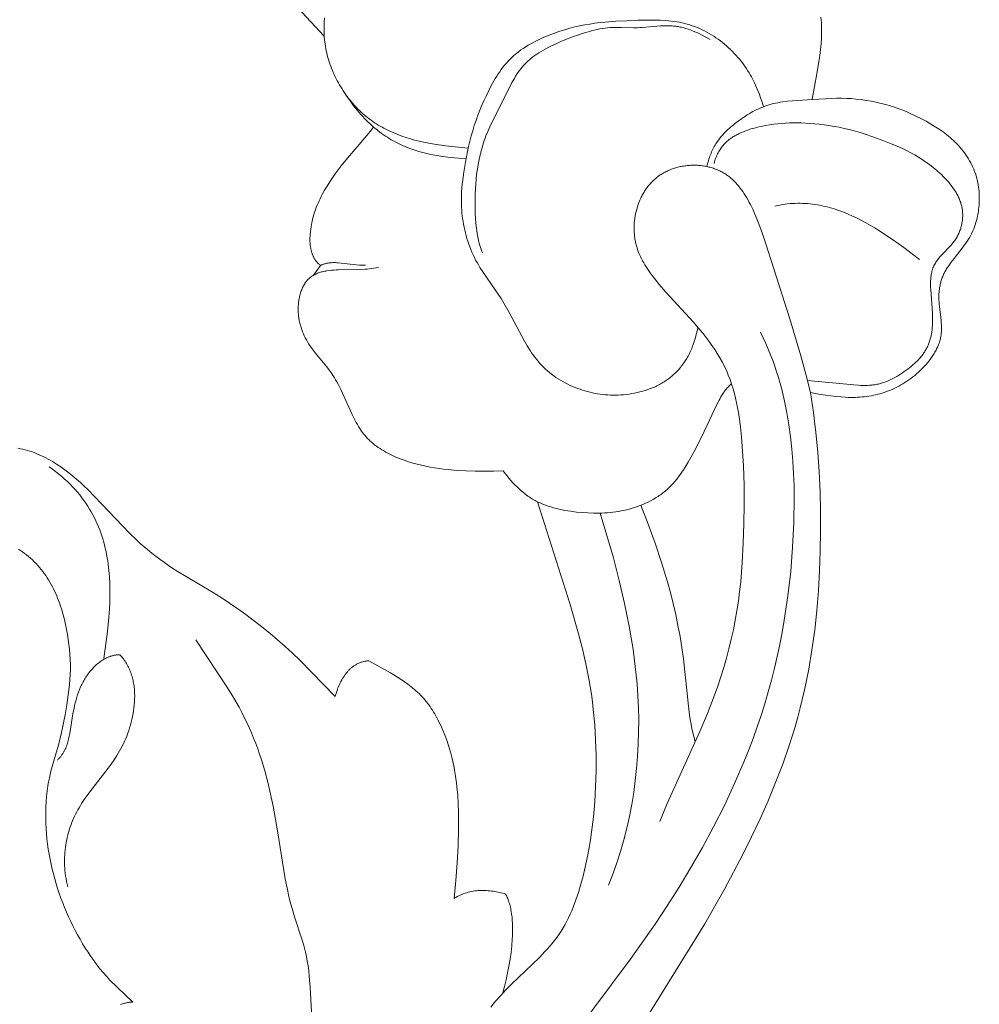
# Model space of a CAD drawing. Units: millimetres. Extents: x 4242 to 6242, y 1458 to 3458.
# Drawn here: x 5227 to 5264, y 2594 to 2632 of the extents above; entities that cross this region are included whole.
import ezdxf

# ---------------------------------------------------------------- set-up
doc = ezdxf.new("R2010")
doc.units = ezdxf.units.MM
doc.header["$MEASUREMENT"] = 0
doc.layers.add('Poliuretan_Stavros', color=161, linetype='Continuous', lineweight=5)

# ---------------------------------------------------------------- blocks, each defined once
blk = doc.blocks.new('n9')
at = {"layer": 'Poliuretan_Stavros'}
for points in [[(-6.932, 174.12), (-6.374, 172.136), (-6.078, 171.196), (-5.76, 170.263), (-5.422, 169.336), (-5.064, 168.417), (-4.688, 167.506), (-4.295, 166.603), (-3.466, 164.815), (-1.694, 161.296), (-0.778, 159.551), (-0.301, 158.688), (0.197, 157.837), (0.721, 157.002), (0.994, 156.591), (1.274, 156.185), (1.562, 155.785), (1.858, 155.391), (2.162, 155.003), (2.474, 154.622), (2.978, 154.04), (4.543, 152.336)], [(10.183, 147.946), (9.296, 148.043), (8.858, 148.107), (8.642, 148.144), (8.428, 148.187), (8.255, 148.225), (8.085, 148.268), (7.917, 148.314), (7.751, 148.365), (7.587, 148.42), (7.426, 148.48), (7.267, 148.544), (7.112, 148.614), (7.035, 148.65), (6.959, 148.688), (6.883, 148.728), (6.808, 148.768), (6.735, 148.811), (6.662, 148.854), (6.589, 148.899), (6.518, 148.945), (6.447, 148.993), (6.377, 149.043), (6.308, 149.094), (6.24, 149.146), (6.173, 149.2), (6.107, 149.256), (6.042, 149.313), (5.977, 149.372), (5.914, 149.432), (5.851, 149.495), (5.79, 149.558), (5.729, 149.624), (5.67, 149.69), (5.612, 149.759), (5.555, 149.828), (5.499, 149.899), (5.444, 149.971), (5.391, 150.044), (5.339, 150.118), (5.288, 150.194), (5.239, 150.27), (5.191, 150.348), (5.144, 150.426), (5.099, 150.506), (5.055, 150.586), (5.013, 150.667), (4.973, 150.748), (4.934, 150.83), (4.896, 150.913), (4.861, 150.997), (4.827, 151.081), (4.795, 151.165), (4.764, 151.25), (4.735, 151.335), (4.709, 151.421), (4.684, 151.506), (4.66, 151.592), (4.639, 151.678), (4.62, 151.764), (4.603, 151.851), (4.588, 151.937), (4.575, 152.023), (4.563, 152.109), (4.554, 152.195), (4.546, 152.281), (4.541, 152.367), (4.537, 152.453), (4.535, 152.539), (4.534, 152.625), (4.535, 152.71), (4.538, 152.796), (4.542, 152.882), (4.555, 153.053)], [(24, 153.084), (24.01, 152.969), (24.018, 152.853), (24.022, 152.738), (24.024, 152.622), (24.024, 152.507), (24.021, 152.391), (24.016, 152.275), (24.001, 152.043), (23.978, 151.81), (23.951, 151.577), (23.919, 151.343), (23.843, 150.867), (23.655, 149.868)], [(21.743, 149.571), (21.691, 149.745), (21.635, 149.917), (21.574, 150.088), (21.507, 150.256), (21.435, 150.422), (21.397, 150.504), (21.357, 150.586), (21.316, 150.666), (21.273, 150.746), (21.228, 150.824), (21.182, 150.902), (21.127, 150.992), (21.069, 151.081), (21.008, 151.168), (20.946, 151.254), (20.882, 151.339), (20.816, 151.422), (20.748, 151.503), (20.678, 151.582), (20.606, 151.66), (20.533, 151.736), (20.457, 151.811), (20.381, 151.883), (20.302, 151.953), (20.222, 152.022), (20.141, 152.088), (20.058, 152.153), (19.974, 152.215), (19.888, 152.275), (19.801, 152.333), (19.712, 152.389), (19.623, 152.442), (19.532, 152.493), (19.44, 152.541), (19.346, 152.587), (19.252, 152.631), (19.156, 152.672), (19.059, 152.71), (18.961, 152.745), (18.861, 152.778), (18.761, 152.808), (18.659, 152.835), (18.557, 152.859), (18.453, 152.88), (18.349, 152.899), (18.243, 152.915), (18.137, 152.928), (18.03, 152.939), (17.922, 152.948), (17.706, 152.96), (17.487, 152.966), (17.268, 152.967), (16.831, 152.958), (16.397, 152.943), (15.97, 152.92), (15.552, 152.888), (15.347, 152.866), (15.145, 152.842), (14.946, 152.813), (14.748, 152.78), (14.553, 152.741), (14.357, 152.697), (14.161, 152.648), (13.964, 152.591), (13.765, 152.528), (13.562, 152.457), (13.356, 152.379), (13.148, 152.292), (13.043, 152.245), (12.94, 152.197), (12.837, 152.146), (12.734, 152.093), (12.634, 152.038), (12.534, 151.981), (12.436, 151.921), (12.341, 151.859), (12.247, 151.795), (12.156, 151.729), (12.069, 151.66), (12.026, 151.625), (11.984, 151.589), (11.943, 151.552), (11.902, 151.515), (11.863, 151.478), (11.824, 151.44), (11.749, 151.362), (11.677, 151.282), (11.608, 151.2), (11.541, 151.117), (11.477, 151.031), (11.415, 150.945), (11.356, 150.856), (11.298, 150.767), (11.243, 150.676), (11.189, 150.584), (11.086, 150.398), (10.988, 150.209), (10.894, 150.018), (10.804, 149.825), (10.719, 149.631), (10.637, 149.434), (10.56, 149.236), (10.488, 149.037), (10.421, 148.835), (10.358, 148.633), (10.3, 148.429), (10.247, 148.224), (10.199, 148.019), (10.154, 147.813), (10.076, 147.405), (10.011, 147.004), (9.959, 146.612), (9.939, 146.417), (9.924, 146.221), (9.919, 146.123), (9.916, 146.024), (9.914, 145.924), (9.915, 145.823), (9.917, 145.721), (9.922, 145.618), (9.929, 145.513), (9.938, 145.407), (9.95, 145.3), (9.965, 145.191), (9.982, 145.081), (10.001, 144.97), (10.023, 144.859), (10.047, 144.747), (10.074, 144.635), (10.103, 144.523), (10.135, 144.411), (10.169, 144.3), (10.205, 144.19), (10.244, 144.082), (10.286, 143.974), (10.329, 143.869), (10.375, 143.765), (10.424, 143.663), (10.474, 143.564), (10.527, 143.467), (10.582, 143.372), (10.638, 143.279), (10.755, 143.097), (11.243, 142.403), (11.361, 142.229), (11.474, 142.053), (11.583, 141.873), (11.79, 141.507), (12.391, 140.385), (12.497, 140.202), (12.609, 140.022), (12.667, 139.934), (12.727, 139.847), (12.788, 139.762), (12.852, 139.678), (12.918, 139.597), (12.986, 139.517), (13.056, 139.44), (13.129, 139.364), (13.205, 139.292), (13.284, 139.222), (13.365, 139.154), (13.448, 139.089), (13.533, 139.026), (13.62, 138.965), (13.709, 138.908), (13.8, 138.852), (13.892, 138.8), (13.985, 138.749), (14.08, 138.701), (14.175, 138.656), (14.271, 138.613), (14.368, 138.573), (14.465, 138.535), (14.562, 138.5), (14.659, 138.467), (14.757, 138.437), (14.855, 138.409), (14.953, 138.384), (15.051, 138.361), (15.15, 138.341), (15.248, 138.324), (15.348, 138.309), (15.448, 138.296), (15.548, 138.287), (15.649, 138.279), (15.751, 138.274), (15.853, 138.272), (15.956, 138.273), (16.06, 138.276), (16.164, 138.281), (16.27, 138.289), (16.376, 138.3), (16.482, 138.313), (16.589, 138.33), (16.696, 138.349), (16.802, 138.371), (16.909, 138.395), (17.014, 138.423), (17.119, 138.454), (17.223, 138.489), (17.325, 138.526), (17.426, 138.567), (17.476, 138.589), (17.526, 138.611), (17.575, 138.634), (17.623, 138.659), (17.672, 138.684), (17.719, 138.71), (17.766, 138.736), (17.812, 138.764), (17.858, 138.793), (17.903, 138.822), (17.947, 138.853), (17.991, 138.884), (18.034, 138.916), (18.077, 138.949), (18.118, 138.983), (18.16, 139.017), (18.2, 139.053), (18.24, 139.089), (18.278, 139.126), (18.317, 139.163), (18.354, 139.202), (18.391, 139.241), (18.427, 139.28), (18.462, 139.321), (18.496, 139.361), (18.53, 139.403), (18.563, 139.445), (18.595, 139.488), (18.626, 139.532), (18.657, 139.576), (18.686, 139.62), (18.715, 139.665), (18.743, 139.711), (18.77, 139.757), (18.796, 139.804), (18.821, 139.851), (18.846, 139.898), (18.869, 139.946), (18.892, 139.995), (18.913, 140.044), (18.936, 140.097), (18.957, 140.15), (18.997, 140.258), (19.033, 140.367), (19.067, 140.478), (19.128, 140.701), (19.185, 140.925)], [(19.658, 152.206), (19.486, 152.303), (19.314, 152.393), (19.228, 152.436), (19.142, 152.476), (19.056, 152.513), (18.97, 152.549), (18.883, 152.582), (18.796, 152.612), (18.709, 152.639), (18.622, 152.664), (18.534, 152.685), (18.49, 152.695), (18.445, 152.704), (18.401, 152.711), (18.356, 152.719), (18.311, 152.725), (18.266, 152.73), (18.221, 152.734), (18.175, 152.738), (18.084, 152.743), (17.993, 152.745), (17.901, 152.744), (17.808, 152.741), (17.716, 152.737), (16.994, 152.676), (16.908, 152.671), (16.823, 152.667), (16.739, 152.666), (16.657, 152.666), (16.17, 152.68), (16.002, 152.682), (15.916, 152.68), (15.827, 152.677), (15.736, 152.671), (15.642, 152.663), (15.545, 152.651), (15.444, 152.636), (15.34, 152.618), (15.232, 152.596), (15.122, 152.57), (15.009, 152.542), (14.894, 152.51), (14.777, 152.476), (14.541, 152.401), (14.304, 152.318), (14.069, 152.229), (13.84, 152.135), (13.622, 152.039), (13.415, 151.941), (13.317, 151.892), (13.222, 151.842), (13.13, 151.791), (13.041, 151.739), (12.955, 151.687), (12.872, 151.633), (12.792, 151.578), (12.715, 151.521), (12.641, 151.463), (12.569, 151.402), (12.535, 151.372), (12.501, 151.34), (12.467, 151.309), (12.434, 151.276), (12.402, 151.243), (12.371, 151.21), (12.34, 151.176), (12.31, 151.141), (12.28, 151.106), (12.252, 151.07), (12.195, 150.997), (12.141, 150.921), (12.089, 150.844), (12.039, 150.765), (11.99, 150.684), (11.943, 150.602), (11.897, 150.518), (11.808, 150.348), (11.11, 148.96), (11.028, 148.785), (10.95, 148.608), (10.878, 148.429), (10.844, 148.339), (10.812, 148.248), (10.752, 148.064), (10.698, 147.878), (10.65, 147.69), (10.608, 147.501), (10.571, 147.311), (10.54, 147.12), (10.513, 146.928), (10.492, 146.737), (10.475, 146.545), (10.462, 146.353), (10.454, 146.161), (10.449, 145.969), (10.449, 145.776), (10.458, 145.39), (10.467, 145.197), (10.481, 145.004), (10.502, 144.81), (10.514, 144.713), (10.529, 144.616), (10.546, 144.519), (10.566, 144.422), (10.588, 144.326), (10.613, 144.229), (10.64, 144.132), (10.671, 144.035), (10.705, 143.939), (10.743, 143.842)], [(10.099, 147.533), (9.798, 147.556), (9.493, 147.585), (9.185, 147.623), (9.03, 147.646), (8.875, 147.673), (8.719, 147.703), (8.564, 147.737), (8.408, 147.775), (8.252, 147.818), (8.096, 147.866), (7.941, 147.92), (7.785, 147.979), (7.708, 148.011), (7.63, 148.044), (7.553, 148.079), (7.476, 148.116), (7.399, 148.155), (7.322, 148.195), (7.245, 148.237), (7.169, 148.28), (7.092, 148.326), (7.016, 148.374), (6.94, 148.423), (6.865, 148.475), (6.789, 148.528), (6.714, 148.584), (6.639, 148.642), (6.564, 148.702), (6.49, 148.764), (6.416, 148.829), (6.342, 148.896), (6.268, 148.965), (6.195, 149.037), (6.122, 149.111), (6.05, 149.187), (5.978, 149.266), (5.906, 149.348), (5.835, 149.432), (5.764, 149.519), (5.693, 149.609), (5.553, 149.797), (5.416, 149.996), (5.28, 150.207)], [(19.532, 147.227), (19.56, 147.346), (19.576, 147.404), (19.593, 147.463), (19.611, 147.52), (19.63, 147.578), (19.65, 147.634), (19.671, 147.691), (19.693, 147.746), (19.716, 147.801), (19.741, 147.856), (19.767, 147.909), (19.794, 147.963), (19.822, 148.015), (19.852, 148.066), (19.883, 148.117), (19.907, 148.155), (19.931, 148.192), (19.957, 148.228), (19.983, 148.264), (20.037, 148.335), (20.094, 148.404), (20.152, 148.472), (20.214, 148.538), (20.276, 148.602), (20.341, 148.664), (20.407, 148.725), (20.475, 148.785), (20.544, 148.842), (20.613, 148.899), (20.755, 149.007), (20.898, 149.109), (21.042, 149.206), (21.114, 149.252), (21.187, 149.297), (21.26, 149.34), (21.334, 149.381), (21.409, 149.42), (21.484, 149.458), (21.561, 149.494), (21.638, 149.529), (21.717, 149.561), (21.797, 149.591), (21.879, 149.62), (21.962, 149.646), (22.046, 149.671), (22.133, 149.693), (22.221, 149.713), (22.311, 149.731), (22.403, 149.747), (22.496, 149.761), (22.685, 149.786), (22.879, 149.805), (23.664, 149.855), (24.426, 149.896), (24.615, 149.902), (24.804, 149.903), (24.995, 149.899), (25.187, 149.889), (25.382, 149.873), (25.578, 149.85), (25.774, 149.821), (25.97, 149.787), (26.162, 149.747), (26.352, 149.703), (26.536, 149.655), (26.714, 149.604), (26.885, 149.549), (27.05, 149.492), (27.21, 149.431), (27.365, 149.367), (27.517, 149.3), (27.667, 149.23), (27.965, 149.081), (28.114, 149.001), (28.264, 148.918), (28.413, 148.83), (28.562, 148.737), (28.708, 148.639), (28.78, 148.588), (28.852, 148.535), (28.923, 148.48), (28.993, 148.424), (29.062, 148.366), (29.13, 148.306), (29.196, 148.244), (29.262, 148.18), (29.326, 148.114), (29.389, 148.047), (29.45, 147.978), (29.509, 147.907), (29.567, 147.835), (29.623, 147.761), (29.676, 147.686), (29.728, 147.609), (29.777, 147.531), (29.824, 147.452), (29.868, 147.371), (29.909, 147.289), (29.948, 147.207), (29.984, 147.123), (30.017, 147.038), (30.048, 146.953), (30.075, 146.866), (30.099, 146.779), (30.121, 146.691), (30.14, 146.603), (30.156, 146.515), (30.17, 146.426), (30.181, 146.337), (30.19, 146.248), (30.196, 146.158), (30.2, 146.069), (30.201, 145.98), (30.201, 145.892), (30.198, 145.803), (30.193, 145.715), (30.185, 145.628), (30.176, 145.541), (30.164, 145.455), (30.15, 145.369), (30.134, 145.284), (30.115, 145.2), (30.094, 145.116), (30.07, 145.032), (30.044, 144.95), (30.015, 144.867), (29.983, 144.786), (29.948, 144.705), (29.91, 144.624), (29.87, 144.545), (29.826, 144.466), (29.779, 144.387), (29.73, 144.309), (29.677, 144.232), (29.622, 144.155), (29.566, 144.079), (29.211, 143.628), (29.098, 143.48), (29.044, 143.405), (28.992, 143.331), (28.944, 143.257), (28.92, 143.219), (28.898, 143.182), (28.877, 143.145), (28.857, 143.107), (28.837, 143.07), (28.818, 143.032), (28.801, 142.994), (28.784, 142.957), (28.768, 142.919), (28.753, 142.881), (28.739, 142.843), (28.726, 142.805), (28.713, 142.767), (28.701, 142.728), (28.69, 142.69), (28.68, 142.651), (28.671, 142.612), (28.663, 142.573), (28.655, 142.534), (28.648, 142.495), (28.642, 142.455), (28.636, 142.416), (28.631, 142.376), (28.627, 142.336), (28.624, 142.296), (28.621, 142.255), (28.618, 142.174), (28.617, 142.091), (28.62, 142.008), (28.624, 141.923), (28.631, 141.837), (28.64, 141.751), (28.704, 141.215), (28.712, 141.124), (28.718, 141.033), (28.721, 140.941), (28.721, 140.895), (28.72, 140.85), (28.719, 140.804), (28.716, 140.758), (28.713, 140.712), (28.708, 140.667), (28.703, 140.621), (28.695, 140.575), (28.687, 140.53), (28.677, 140.484), (28.666, 140.439), (28.654, 140.394), (28.64, 140.349), (28.624, 140.304), (28.608, 140.259), (28.59, 140.214), (28.571, 140.17), (28.551, 140.126), (28.53, 140.082), (28.507, 140.038), (28.484, 139.995), (28.459, 139.951), (28.434, 139.909), (28.408, 139.866), (28.38, 139.824), (28.352, 139.782), (28.294, 139.699), (28.232, 139.618), (28.168, 139.539), (28.102, 139.462), (28.033, 139.387), (27.963, 139.314), (27.891, 139.243), (27.818, 139.174), (27.745, 139.109), (27.671, 139.045), (27.596, 138.985), (27.52, 138.926), (27.443, 138.87), (27.366, 138.817), (27.288, 138.766), (27.21, 138.717), (27.131, 138.671), (27.051, 138.627), (26.971, 138.585), (26.89, 138.546), (26.809, 138.508), (26.727, 138.473), (26.645, 138.44), (26.562, 138.409), (26.478, 138.38), (26.395, 138.353), (26.31, 138.329), (26.225, 138.306), (26.14, 138.285), (26.054, 138.266), (25.967, 138.249), (25.88, 138.234), (25.792, 138.222), (25.703, 138.21), (25.613, 138.201), (25.523, 138.194), (25.432, 138.188), (25.341, 138.185), (25.248, 138.183), (25.155, 138.183), (25.06, 138.185), (24.965, 138.188), (24.773, 138.2), (24.579, 138.218), (24.382, 138.24), (24.184, 138.268), (23.985, 138.299), (23.586, 138.37)], [(19.81, 147.349), (19.826, 147.407), (19.843, 147.464), (19.861, 147.519), (19.881, 147.572), (19.902, 147.623), (19.924, 147.673), (19.946, 147.721), (19.971, 147.768), (19.996, 147.814), (20.022, 147.857), (20.049, 147.9), (20.077, 147.941), (20.106, 147.981), (20.136, 148.019), (20.167, 148.056), (20.198, 148.092), (20.231, 148.126), (20.264, 148.16), (20.298, 148.192), (20.332, 148.223), (20.368, 148.253), (20.404, 148.282), (20.44, 148.31), (20.478, 148.337), (20.516, 148.363), (20.554, 148.388), (20.593, 148.412), (20.632, 148.436), (20.672, 148.458), (20.712, 148.48), (20.753, 148.501), (20.794, 148.521), (20.877, 148.559), (20.961, 148.595), (21.046, 148.628), (21.132, 148.659), (21.218, 148.688), (21.305, 148.714), (21.392, 148.738), (21.479, 148.761), (21.566, 148.781), (21.652, 148.8), (21.824, 148.833), (21.992, 148.86), (22.155, 148.883), (22.313, 148.901), (22.466, 148.916), (22.616, 148.928), (22.765, 148.935), (22.916, 148.939), (23.069, 148.939), (23.227, 148.936), (23.391, 148.929), (23.564, 148.918), (23.743, 148.903), (23.929, 148.885), (24.12, 148.862), (24.314, 148.834), (24.511, 148.802), (24.71, 148.766), (24.909, 148.724), (25.107, 148.676), (25.304, 148.625), (25.498, 148.569), (25.69, 148.51), (26.064, 148.385), (26.42, 148.255), (26.754, 148.124), (26.914, 148.057), (27.07, 147.988), (27.223, 147.917), (27.374, 147.843), (27.523, 147.765), (27.67, 147.682), (27.818, 147.595), (27.964, 147.503), (28.109, 147.406), (28.251, 147.303), (28.392, 147.195), (28.461, 147.139), (28.529, 147.082), (28.596, 147.023), (28.662, 146.963), (28.728, 146.902), (28.792, 146.839), (28.855, 146.775), (28.917, 146.709), (28.977, 146.642), (29.035, 146.573), (29.091, 146.504), (29.145, 146.432), (29.197, 146.36), (29.246, 146.286), (29.269, 146.249), (29.292, 146.211), (29.314, 146.174), (29.335, 146.135), (29.355, 146.097), (29.375, 146.058), (29.393, 146.019), (29.411, 145.979), (29.427, 145.94), (29.443, 145.9), (29.458, 145.859), (29.472, 145.819), (29.484, 145.778), (29.496, 145.737), (29.507, 145.696), (29.516, 145.654), (29.524, 145.612), (29.531, 145.57), (29.537, 145.528), (29.542, 145.485), (29.546, 145.442), (29.549, 145.399), (29.55, 145.357), (29.551, 145.314), (29.55, 145.271), (29.548, 145.228), (29.546, 145.185), (29.542, 145.142), (29.537, 145.099), (29.531, 145.056), (29.523, 145.013), (29.515, 144.971), (29.506, 144.929), (29.496, 144.886), (29.484, 144.845), (29.472, 144.803), (29.459, 144.762), (29.444, 144.721), (29.429, 144.68), (29.412, 144.64), (29.395, 144.601), (29.377, 144.561), (29.357, 144.523), (29.337, 144.484), (29.315, 144.447), (29.293, 144.409), (29.27, 144.373), (29.245, 144.337), (29.22, 144.302), (29.194, 144.267), (29.167, 144.233), (29.139, 144.199), (29.082, 144.133), (28.72, 143.752), (28.662, 143.688), (28.634, 143.655), (28.606, 143.621), (28.58, 143.588), (28.554, 143.553), (28.529, 143.518), (28.505, 143.483), (28.482, 143.447), (28.461, 143.41), (28.44, 143.372), (28.431, 143.353), (28.421, 143.334), (28.412, 143.314), (28.403, 143.295), (28.395, 143.275), (28.387, 143.254), (28.379, 143.234), (28.372, 143.213), (28.365, 143.192), (28.359, 143.171), (28.353, 143.15), (28.347, 143.128), (28.336, 143.084), (28.327, 143.039), (28.319, 142.994), (28.312, 142.948), (28.307, 142.901), (28.302, 142.854), (28.298, 142.806), (28.296, 142.757), (28.294, 142.708), (28.293, 142.608), (28.294, 142.507), (28.299, 142.404), (28.355, 141.681), (28.366, 141.481), (28.372, 141.288), (28.371, 141.194), (28.369, 141.101), (28.365, 141.01), (28.359, 140.921), (28.35, 140.833), (28.339, 140.747), (28.326, 140.663), (28.318, 140.622), (28.31, 140.581), (28.3, 140.541), (28.291, 140.501), (28.28, 140.461), (28.269, 140.422), (28.257, 140.383), (28.244, 140.345), (28.23, 140.308), (28.216, 140.271), (28.201, 140.234), (28.185, 140.198), (28.168, 140.163), (28.15, 140.128), (28.132, 140.093), (28.113, 140.059), (28.093, 140.025), (28.073, 139.992), (28.052, 139.959), (28.03, 139.926), (28.007, 139.894), (27.984, 139.862), (27.96, 139.831), (27.936, 139.8), (27.885, 139.739), (27.832, 139.68), (27.776, 139.622), (27.719, 139.565), (27.659, 139.509), (27.597, 139.454), (27.534, 139.4), (27.469, 139.347), (27.402, 139.295), (27.334, 139.244), (27.264, 139.193), (27.193, 139.144), (27.121, 139.096), (27.047, 139.049), (26.972, 139.005), (26.896, 138.962), (26.818, 138.921), (26.74, 138.882), (26.66, 138.846), (26.58, 138.812), (26.539, 138.796), (26.498, 138.781), (26.457, 138.767), (26.416, 138.753), (26.375, 138.741), (26.333, 138.729), (26.291, 138.718), (26.249, 138.708), (26.206, 138.698), (26.164, 138.69), (26.121, 138.682), (26.078, 138.676), (26.035, 138.67), (25.992, 138.665), (25.949, 138.661), (25.905, 138.658), (25.818, 138.654), (25.731, 138.652), (25.643, 138.653), (25.555, 138.656), (25.467, 138.661), (25.291, 138.675), (23.474, 138.846)], [(4.399, 143.35), (4.379, 143.366), (4.358, 143.383), (4.339, 143.4), (4.32, 143.417), (4.302, 143.435), (4.284, 143.453), (4.267, 143.472), (4.251, 143.491), (4.235, 143.51), (4.22, 143.53), (4.205, 143.55), (4.191, 143.57), (4.177, 143.591), (4.164, 143.612), (4.151, 143.633), (4.139, 143.655), (4.128, 143.677), (4.117, 143.699), (4.106, 143.721), (4.096, 143.744), (4.087, 143.767), (4.078, 143.791), (4.069, 143.814), (4.061, 143.838), (4.053, 143.862), (4.046, 143.886), (4.039, 143.91), (4.033, 143.935), (4.027, 143.96), (4.022, 143.985), (4.012, 144.035), (4.004, 144.086), (3.997, 144.137), (3.992, 144.189), (3.988, 144.242), (3.985, 144.294), (3.984, 144.347), (3.984, 144.4), (3.985, 144.453), (3.987, 144.506), (3.99, 144.559), (4, 144.665), (4.012, 144.769), (4.027, 144.872), (4.045, 144.973), (4.065, 145.071), (4.088, 145.168), (4.112, 145.263), (4.139, 145.355), (4.167, 145.447), (4.198, 145.536), (4.231, 145.625), (4.265, 145.712), (4.302, 145.798), (4.34, 145.883), (4.38, 145.967), (4.422, 146.051), (4.466, 146.134), (4.557, 146.298), (4.655, 146.462), (4.758, 146.624), (4.865, 146.784), (4.977, 146.943), (5.093, 147.1), (5.211, 147.255), (5.454, 147.556), (6.212, 148.443), (6.343, 148.605), (6.476, 148.776)], [(17.684, 121.563), (17.979, 122.269), (19.252, 125.093), (19.55, 125.802), (19.828, 126.515), (19.957, 126.875), (20.079, 127.236), (20.193, 127.6), (20.299, 127.966), (20.397, 128.335), (20.487, 128.705), (20.569, 129.077), (20.642, 129.451), (20.708, 129.826), (20.765, 130.203), (20.814, 130.58), (20.856, 130.959), (20.918, 131.718), (20.958, 132.477), (20.981, 133.234), (20.991, 133.989), (20.985, 134.742), (20.962, 135.498), (20.919, 136.258), (20.888, 136.641), (20.848, 137.024), (20.798, 137.405), (20.768, 137.595), (20.735, 137.784), (20.697, 137.971), (20.655, 138.157), (20.609, 138.342), (20.558, 138.525), (20.501, 138.705), (20.439, 138.884), (20.371, 139.06), (20.335, 139.147), (20.297, 139.233), (20.258, 139.319), (20.217, 139.404), (20.13, 139.572), (20.038, 139.737), (19.94, 139.9), (19.837, 140.061), (19.73, 140.219), (19.618, 140.376), (19.502, 140.531), (19.382, 140.685), (19.259, 140.837), (19.004, 141.137), (17.925, 142.312), (17.665, 142.608), (17.54, 142.758), (17.421, 142.909), (17.308, 143.062), (17.253, 143.139), (17.201, 143.217), (17.15, 143.296), (17.102, 143.375), (17.055, 143.454), (17.011, 143.535), (16.969, 143.616), (16.93, 143.698), (16.893, 143.781), (16.859, 143.864), (16.827, 143.948), (16.799, 144.034), (16.786, 144.077), (16.773, 144.12), (16.762, 144.163), (16.751, 144.207), (16.741, 144.251), (16.731, 144.295), (16.723, 144.34), (16.715, 144.384), (16.708, 144.429), (16.702, 144.474), (16.692, 144.564), (16.685, 144.655), (16.682, 144.746), (16.681, 144.838), (16.683, 144.929), (16.689, 145.021), (16.697, 145.112), (16.708, 145.203), (16.723, 145.293), (16.74, 145.383), (16.76, 145.473), (16.783, 145.561), (16.809, 145.649), (16.838, 145.736), (16.869, 145.821), (16.904, 145.905), (16.941, 145.988), (16.96, 146.029), (16.981, 146.069), (17.002, 146.109), (17.023, 146.148), (17.046, 146.187), (17.069, 146.226), (17.092, 146.264), (17.117, 146.302), (17.142, 146.339), (17.167, 146.375), (17.194, 146.411), (17.221, 146.447), (17.248, 146.481), (17.277, 146.516), (17.306, 146.549), (17.335, 146.582), (17.366, 146.614), (17.397, 146.646), (17.428, 146.677), (17.46, 146.707), (17.493, 146.737), (17.527, 146.766), (17.561, 146.794), (17.596, 146.821), (17.631, 146.848), (17.667, 146.873), (17.703, 146.898), (17.741, 146.923), (17.778, 146.946), (17.816, 146.969), (17.855, 146.991), (17.894, 147.012), (17.934, 147.032), (17.974, 147.052), (18.015, 147.07), (18.056, 147.088), (18.097, 147.105), (18.139, 147.122), (18.181, 147.137), (18.224, 147.152), (18.267, 147.166), (18.31, 147.179), (18.353, 147.192), (18.397, 147.203), (18.441, 147.214), (18.485, 147.224), (18.529, 147.233), (18.574, 147.242), (18.619, 147.249), (18.664, 147.256), (18.709, 147.262), (18.754, 147.267), (18.799, 147.271), (18.845, 147.275), (18.89, 147.278), (18.936, 147.279), (18.981, 147.28), (19.027, 147.281), (19.072, 147.28), (19.118, 147.279), (19.163, 147.277), (19.209, 147.274), (19.254, 147.27), (19.299, 147.265), (19.344, 147.259), (19.389, 147.253), (19.434, 147.246), (19.479, 147.238), (19.523, 147.229), (19.567, 147.219), (19.611, 147.209), (19.655, 147.198), (19.698, 147.185), (19.742, 147.172), (19.784, 147.159), (19.827, 147.144), (19.869, 147.128), (19.911, 147.112), (19.952, 147.095), (19.993, 147.077), (20.034, 147.058), (20.074, 147.038), (20.114, 147.017), (20.153, 146.996), (20.192, 146.974), (20.23, 146.95), (20.268, 146.926), (20.305, 146.902), (20.342, 146.876), (20.378, 146.849), (20.413, 146.822), (20.448, 146.794), (20.483, 146.765), (20.517, 146.735), (20.55, 146.704), (20.583, 146.673), (20.615, 146.641), (20.647, 146.608), (20.679, 146.575), (20.709, 146.541), (20.77, 146.47), (20.828, 146.397), (20.885, 146.322), (20.94, 146.245), (20.993, 146.165), (21.045, 146.083), (21.095, 145.999), (21.144, 145.914), (21.192, 145.826), (21.238, 145.737), (21.326, 145.555), (21.41, 145.369), (21.489, 145.178), (21.565, 144.985), (21.707, 144.594), (21.841, 144.203), (22.785, 141.267), (23.217, 139.815), (23.413, 139.089), (23.586, 138.37)], [(22.19, 145.676), (22.291, 145.699), (22.392, 145.72), (22.492, 145.737), (22.593, 145.752), (22.692, 145.764), (22.792, 145.774), (22.891, 145.781), (22.989, 145.786), (23.088, 145.788), (23.185, 145.788), (23.283, 145.786), (23.38, 145.781), (23.477, 145.774), (23.573, 145.765), (23.669, 145.754), (23.764, 145.741), (23.86, 145.726), (23.954, 145.709), (24.049, 145.69), (24.143, 145.668), (24.236, 145.646), (24.329, 145.621), (24.422, 145.594), (24.514, 145.566), (24.698, 145.505), (24.879, 145.438), (25.06, 145.365), (25.238, 145.286), (25.415, 145.202), (25.59, 145.113), (25.763, 145.021), (25.934, 144.924), (26.104, 144.823), (26.272, 144.72), (26.603, 144.505), (26.927, 144.281), (27.243, 144.052), (27.853, 143.592)], [(11.555, 135.301), (11.176, 135.29), (10.809, 135.288), (10.451, 135.293), (10.097, 135.305), (9.744, 135.325), (9.392, 135.355), (9.216, 135.374), (9.042, 135.396), (8.868, 135.421), (8.694, 135.451), (8.522, 135.484), (8.351, 135.522), (8.181, 135.564), (8.012, 135.61), (7.844, 135.661), (7.678, 135.718), (7.514, 135.78), (7.351, 135.847), (7.27, 135.883), (7.19, 135.92), (7.111, 135.959), (7.032, 135.999), (6.954, 136.041), (6.878, 136.085), (6.802, 136.13), (6.728, 136.177), (6.655, 136.226), (6.584, 136.277), (6.515, 136.33), (6.447, 136.385), (6.381, 136.441), (6.318, 136.5), (6.287, 136.53), (6.256, 136.561), (6.226, 136.592), (6.197, 136.624), (6.168, 136.657), (6.14, 136.69), (6.086, 136.757), (6.033, 136.827), (5.983, 136.898), (5.934, 136.971), (5.887, 137.045), (5.842, 137.121), (5.799, 137.198), (5.715, 137.355), (5.636, 137.515), (5.194, 138.487), (5.115, 138.644), (5.032, 138.798), (4.989, 138.874), (4.944, 138.949), (4.897, 139.023), (4.849, 139.096), (4.799, 139.168), (4.747, 139.239), (4.639, 139.378), (4.19, 139.927), (4.082, 140.068), (4.031, 140.14), (3.981, 140.213), (3.933, 140.287), (3.887, 140.362), (3.844, 140.438), (3.802, 140.516), (3.763, 140.595), (3.727, 140.675), (3.693, 140.756), (3.662, 140.839), (3.647, 140.88), (3.634, 140.922), (3.62, 140.965), (3.608, 141.007), (3.597, 141.05), (3.586, 141.093), (3.576, 141.136), (3.567, 141.18), (3.558, 141.224), (3.551, 141.268), (3.544, 141.313), (3.538, 141.358), (3.533, 141.403), (3.529, 141.448), (3.526, 141.494), (3.523, 141.54), (3.522, 141.586), (3.521, 141.632), (3.522, 141.679), (3.523, 141.726), (3.526, 141.773), (3.529, 141.819), (3.533, 141.866), (3.538, 141.913), (3.544, 141.959), (3.551, 142.005), (3.559, 142.051), (3.569, 142.097), (3.579, 142.142), (3.59, 142.187), (3.602, 142.232), (3.615, 142.275), (3.629, 142.319), (3.644, 142.361), (3.66, 142.403), (3.677, 142.444), (3.695, 142.484), (3.714, 142.524), (3.734, 142.562), (3.756, 142.6), (3.778, 142.636), (3.789, 142.654), (3.801, 142.671), (3.813, 142.689), (3.826, 142.706), (3.838, 142.722), (3.851, 142.739), (3.864, 142.755), (3.878, 142.77), (3.891, 142.786), (3.905, 142.801), (3.919, 142.815), (3.934, 142.83), (3.949, 142.844), (3.964, 142.857), (3.979, 142.871), (3.994, 142.884), (4.01, 142.896), (4.026, 142.908), (4.043, 142.92), (4.059, 142.932), (4.076, 142.943), (4.093, 142.954), (4.11, 142.964), (4.128, 142.974), (4.146, 142.984), (4.164, 142.994), (4.182, 143.003), (4.2, 143.012), (4.238, 143.029), (4.276, 143.045), (4.315, 143.059), (4.354, 143.073), (4.395, 143.086), (4.435, 143.097), (4.477, 143.108), (4.519, 143.118), (4.561, 143.127), (4.604, 143.135), (4.647, 143.142), (4.735, 143.154), (4.824, 143.164), (4.914, 143.172), (5.004, 143.177), (5.094, 143.181), (5.972, 143.194), (6.144, 143.203), (6.23, 143.21), (6.316, 143.219), (6.402, 143.229), (6.489, 143.242), (6.576, 143.258), (6.663, 143.276)], [(4.128, 142.974), (4.399, 143.35)], [(4.399, 143.35), (4.42, 143.361), (4.442, 143.372), (4.464, 143.382), (4.486, 143.392), (4.508, 143.4), (4.53, 143.409), (4.553, 143.416), (4.576, 143.423), (4.6, 143.429), (4.624, 143.435), (4.648, 143.44), (4.672, 143.445), (4.696, 143.449), (4.721, 143.452), (4.746, 143.455), (4.771, 143.458), (4.797, 143.46), (4.822, 143.462), (4.874, 143.464), (4.927, 143.464), (4.981, 143.463), (5.035, 143.461), (5.091, 143.458), (5.203, 143.448), (5.675, 143.392), (5.796, 143.38), (5.919, 143.37), (5.98, 143.366), (6.042, 143.364), (6.104, 143.362), (6.165, 143.362)], [(14.375, 113.27), (16.529, 116.153), (17.507, 117.548), (17.98, 118.262), (18.446, 118.997), (18.906, 119.759), (19.357, 120.548), (19.795, 121.361), (20.217, 122.198), (20.618, 123.054), (20.994, 123.929), (21.172, 124.372), (21.342, 124.82), (21.504, 125.271), (21.657, 125.725), (21.801, 126.182), (21.936, 126.642), (22.063, 127.105), (22.18, 127.57), (22.289, 128.037), (22.389, 128.507), (22.48, 128.978), (22.563, 129.451), (22.704, 130.403), (22.813, 131.359), (22.89, 132.319), (22.936, 133.282), (22.951, 134.245), (22.945, 134.726), (22.928, 135.206), (22.901, 135.684), (22.862, 136.161), (22.811, 136.635), (22.746, 137.107), (22.666, 137.576), (22.572, 138.041), (22.519, 138.272), (22.461, 138.502), (22.399, 138.731), (22.333, 138.958), (22.263, 139.185), (22.188, 139.41), (22.108, 139.634), (22.024, 139.857), (21.935, 140.078), (21.84, 140.298), (21.741, 140.517), (21.636, 140.733)], [(20.496, 138.721), (20.463, 138.692), (20.432, 138.662), (20.401, 138.632), (20.372, 138.602), (20.343, 138.571), (20.316, 138.54), (20.289, 138.509), (20.264, 138.477), (20.239, 138.445), (20.214, 138.412), (20.191, 138.379), (20.168, 138.346), (20.125, 138.279), (20.084, 138.211), (20.045, 138.141), (20.008, 138.071), (19.937, 137.928), (19.431, 136.846), (19.229, 136.445), (19.018, 136.043), (18.794, 135.642), (18.676, 135.446), (18.615, 135.35), (18.552, 135.255), (18.487, 135.162), (18.421, 135.07), (18.352, 134.981), (18.281, 134.894), (18.207, 134.81), (18.131, 134.728), (18.092, 134.688), (18.053, 134.649), (18.012, 134.61), (17.971, 134.573), (17.929, 134.536), (17.886, 134.5), (17.843, 134.465), (17.799, 134.431), (17.754, 134.397), (17.709, 134.365), (17.663, 134.333), (17.617, 134.302), (17.522, 134.242), (17.425, 134.185), (17.327, 134.131), (17.227, 134.081), (17.125, 134.033), (17.022, 133.988), (16.918, 133.947), (16.812, 133.908), (16.707, 133.872), (16.6, 133.839), (16.494, 133.809), (16.387, 133.782), (16.28, 133.758), (16.173, 133.736), (16.066, 133.716), (15.959, 133.7), (15.851, 133.686), (15.744, 133.674), (15.636, 133.664), (15.528, 133.657), (15.42, 133.652), (15.311, 133.649), (15.202, 133.648), (15.093, 133.649), (14.872, 133.657), (14.649, 133.671), (14.424, 133.692), (14.197, 133.72), (14.084, 133.737), (13.971, 133.756), (13.858, 133.778), (13.747, 133.802), (13.636, 133.828), (13.526, 133.858), (13.417, 133.889), (13.31, 133.924), (13.204, 133.962), (13.1, 134.003), (12.998, 134.047), (12.948, 134.07), (12.898, 134.095), (12.849, 134.12), (12.801, 134.146), (12.753, 134.172), (12.706, 134.2), (12.659, 134.228), (12.613, 134.258), (12.567, 134.288), (12.522, 134.319), (12.433, 134.383), (12.346, 134.451), (12.261, 134.522), (12.177, 134.596), (12.095, 134.674), (12.015, 134.754), (11.935, 134.838), (11.857, 134.925), (11.78, 135.014), (11.704, 135.107), (11.629, 135.202), (11.555, 135.301)], [(23.586, 138.37), (23.701, 137.591), (23.796, 136.814), (23.871, 136.039), (23.926, 135.264), (23.964, 134.49), (23.984, 133.716), (23.987, 132.941), (23.974, 132.166), (23.946, 131.39), (23.9, 130.614), (23.836, 129.84), (23.753, 129.068), (23.648, 128.299), (23.52, 127.534), (23.368, 126.776), (23.282, 126.399), (23.19, 126.024), (23.09, 125.651), (22.985, 125.28), (22.754, 124.543), (22.5, 123.814), (22.225, 123.093), (21.929, 122.378), (21.615, 121.671), (21.285, 120.971), (20.941, 120.277), (20.216, 118.909), (19.452, 117.561), (14.549, 109.66)], [(4.973, 126.459), (3.591, 127.886), (3.304, 128.16), (3.011, 128.428), (2.712, 128.69), (2.409, 128.945), (2.101, 129.193), (1.475, 129.672), (1.157, 129.902), (0.835, 130.126), (0.507, 130.344), (0.173, 130.554), (-0.866, 131.164), (-1.212, 131.375), (-1.383, 131.485), (-1.552, 131.599), (-1.719, 131.715), (-1.884, 131.834), (-2.046, 131.955), (-2.205, 132.079), (-2.36, 132.205), (-2.512, 132.334), (-2.661, 132.465), (-2.806, 132.597), (-3.087, 132.868), (-3.36, 133.145), (-4.437, 134.292), (-4.718, 134.573), (-4.861, 134.71), (-5.008, 134.844), (-5.157, 134.975), (-5.309, 135.103), (-5.463, 135.226), (-5.62, 135.345), (-5.78, 135.459), (-5.942, 135.567), (-6.107, 135.67), (-6.191, 135.719), (-6.275, 135.767), (-6.36, 135.812), (-6.446, 135.856), (-6.533, 135.898), (-6.621, 135.938), (-6.71, 135.975), (-6.799, 136.011), (-6.89, 136.044), (-6.982, 136.074), (-7.075, 136.103), (-7.168, 136.128), (-7.263, 136.151), (-7.359, 136.171), (-7.457, 136.189)], [(-7.438, 132.236), (-7.355, 132.184), (-7.273, 132.129), (-7.192, 132.072), (-7.113, 132.012), (-7.036, 131.949), (-6.961, 131.884), (-6.887, 131.816), (-6.815, 131.746), (-6.745, 131.673), (-6.677, 131.599), (-6.611, 131.522), (-6.546, 131.444), (-6.484, 131.364), (-6.423, 131.282), (-6.365, 131.199), (-6.309, 131.115), (-6.254, 131.029), (-6.202, 130.943), (-6.153, 130.855), (-6.105, 130.767), (-6.059, 130.678), (-6.016, 130.589), (-5.975, 130.499), (-5.936, 130.408), (-5.899, 130.317), (-5.863, 130.226), (-5.83, 130.133), (-5.798, 130.041), (-5.739, 129.854), (-5.685, 129.666), (-5.636, 129.476), (-5.592, 129.284), (-5.552, 129.092), (-5.515, 128.898), (-5.483, 128.703), (-5.456, 128.508), (-5.433, 128.312), (-5.416, 128.115), (-5.405, 127.917), (-5.401, 127.72), (-5.402, 127.522), (-5.41, 127.325), (-5.423, 127.127), (-5.44, 126.929), (-5.487, 126.534), (-5.544, 126.141), (-5.609, 125.75), (-5.681, 125.363), (-5.762, 124.984), (-5.807, 124.798), (-5.855, 124.614), (-6.116, 123.717), (-6.165, 123.534), (-6.21, 123.348), (-6.249, 123.156), (-6.267, 123.058), (-6.283, 122.958), (-6.31, 122.756), (-6.332, 122.549), (-6.347, 122.34), (-6.358, 122.129), (-6.363, 121.918), (-6.363, 121.706), (-6.358, 121.497), (-6.348, 121.29), (-6.334, 121.085), (-6.316, 120.882), (-6.293, 120.682), (-6.265, 120.483), (-6.234, 120.286), (-6.198, 120.091), (-6.158, 119.896), (-6.114, 119.702), (-6.066, 119.51), (-6.014, 119.318), (-5.958, 119.128), (-5.899, 118.939), (-5.836, 118.751), (-5.769, 118.564), (-5.699, 118.379), (-5.625, 118.195), (-5.548, 118.012), (-5.468, 117.831), (-5.385, 117.652), (-5.298, 117.474), (-5.208, 117.298), (-5.115, 117.123), (-5.018, 116.95), (-4.919, 116.778), (-4.816, 116.609), (-4.71, 116.441), (-4.6, 116.276), (-4.486, 116.114), (-4.368, 115.955), (-4.246, 115.8), (-4.119, 115.648), (-3.987, 115.501), (-3.851, 115.356), (-3.567, 115.072), (-2.956, 114.493)], [(-4.09, 127.955), (-3.961, 128.91), (-3.909, 129.402), (-3.871, 129.9), (-3.859, 130.15), (-3.852, 130.401), (-3.852, 130.652), (-3.858, 130.904), (-3.871, 131.155), (-3.891, 131.405), (-3.92, 131.655), (-3.938, 131.779), (-3.958, 131.903), (-3.98, 132.026), (-4.005, 132.15), (-4.032, 132.272), (-4.062, 132.395), (-4.095, 132.516), (-4.13, 132.637), (-4.168, 132.758), (-4.209, 132.878), (-4.253, 132.997), (-4.299, 133.115), (-4.349, 133.233), (-4.402, 133.35), (-4.459, 133.466), (-4.518, 133.581), (-4.581, 133.696), (-4.647, 133.809), (-4.717, 133.921), (-4.791, 134.033), (-4.868, 134.143), (-4.949, 134.252), (-5.033, 134.36), (-5.122, 134.467), (-5.214, 134.573), (-5.311, 134.677), (-5.411, 134.78), (-5.516, 134.882), (-5.625, 134.982), (-5.738, 135.081), (-5.856, 135.179), (-5.978, 135.275), (-6.105, 135.369), (-6.236, 135.462)], [(12.893, 134.097), (14.172, 130.075), (14.505, 128.915), (14.655, 128.33), (14.79, 127.742), (14.908, 127.15), (14.959, 126.853), (15.006, 126.556), (15.047, 126.257), (15.082, 125.958), (15.137, 125.357), (15.173, 124.755), (15.191, 124.151), (15.191, 123.547), (15.174, 122.944), (15.14, 122.342), (15.087, 121.742), (15.015, 121.144), (14.971, 120.847), (14.922, 120.55), (14.867, 120.254), (14.807, 119.958), (14.74, 119.663), (14.667, 119.368), (14.586, 119.074), (14.498, 118.782), (14.401, 118.493), (14.349, 118.351), (14.294, 118.209), (14.236, 118.07), (14.175, 117.931), (14.111, 117.795), (14.044, 117.661), (13.974, 117.529), (13.9, 117.399), (13.822, 117.273), (13.74, 117.148), (13.655, 117.027), (13.565, 116.908), (13.473, 116.792), (13.377, 116.678), (13.278, 116.567), (13.177, 116.457), (12.969, 116.241), (11.875, 115.191), (11.661, 114.976), (11.454, 114.755), (11.254, 114.529), (11.157, 114.414), (11.063, 114.298)], [(16.949, 133.959), (17.235, 133.218), (17.506, 132.472), (17.759, 131.72), (17.988, 130.961), (18.104, 130.535), (18.212, 130.108), (18.31, 129.678), (18.399, 129.246), (18.48, 128.813), (18.551, 128.378), (18.612, 127.941), (18.806, 126.084), (18.852, 125.732), (18.88, 125.557), (18.91, 125.383), (18.945, 125.209), (18.984, 125.036), (19.027, 124.864), (19.076, 124.693)], [(15.678, 119.069), (15.849, 119.505), (16.005, 119.947), (16.148, 120.395), (16.278, 120.847), (16.394, 121.304), (16.497, 121.765), (16.587, 122.23), (16.664, 122.698), (16.728, 123.169), (16.78, 123.642), (16.818, 124.117), (16.845, 124.593), (16.859, 125.07), (16.86, 125.547), (16.85, 126.025), (16.827, 126.502), (16.795, 126.957), (16.752, 127.411), (16.7, 127.864), (16.638, 128.316), (16.567, 128.767), (16.489, 129.217), (16.308, 130.113), (16.101, 131.005), (15.87, 131.892), (15.357, 133.65)], [(4.091, 113.136), (3.99, 115.073), (3.957, 115.509), (3.936, 115.715), (3.91, 115.911), (3.881, 116.098), (3.848, 116.275), (3.811, 116.445), (3.77, 116.608), (3.727, 116.766), (3.682, 116.919), (3.382, 117.826), (3.281, 118.152), (3.233, 118.325), (3.186, 118.506), (3.141, 118.696), (3.098, 118.896), (3.017, 119.318), (2.712, 121.201), (2.54, 122.17), (2.442, 122.641), (2.333, 123.101), (2.214, 123.549), (2.082, 123.987), (2.011, 124.202), (1.937, 124.415), (1.859, 124.626), (1.778, 124.834), (1.693, 125.04), (1.604, 125.244), (1.511, 125.446), (1.413, 125.645), (1.312, 125.843), (1.206, 126.04), (0.985, 126.427), (0.752, 126.809), (-0.481, 128.68)], [(-3.465, 128.103), (-3.489, 128.103), (-3.513, 128.102), (-3.538, 128.101), (-3.562, 128.098), (-3.586, 128.096), (-3.61, 128.093), (-3.634, 128.089), (-3.658, 128.085), (-3.682, 128.08), (-3.706, 128.075), (-3.73, 128.069), (-3.754, 128.063), (-3.778, 128.056), (-3.801, 128.049), (-3.825, 128.041), (-3.848, 128.033), (-3.871, 128.024), (-3.895, 128.015), (-3.918, 128.006), (-3.941, 127.996), (-3.986, 127.974), (-4.031, 127.951), (-4.076, 127.927), (-4.12, 127.9), (-4.164, 127.873), (-4.207, 127.843), (-4.249, 127.813), (-4.291, 127.781), (-4.332, 127.747), (-4.373, 127.713), (-4.413, 127.677), (-4.452, 127.64), (-4.49, 127.602), (-4.527, 127.563), (-4.564, 127.523), (-4.6, 127.482), (-4.634, 127.44), (-4.668, 127.398), (-4.701, 127.355), (-4.733, 127.31), (-4.765, 127.266), (-4.795, 127.22), (-4.824, 127.175), (-4.851, 127.128), (-4.878, 127.082), (-4.904, 127.034), (-4.929, 126.986), (-4.954, 126.938), (-4.977, 126.889), (-4.999, 126.84), (-5.041, 126.741), (-5.08, 126.64), (-5.116, 126.537), (-5.149, 126.433), (-5.18, 126.328), (-5.208, 126.221), (-5.234, 126.114), (-5.257, 126.006), (-5.3, 125.787), (-5.423, 125.012), (-5.444, 124.904), (-5.468, 124.797), (-5.481, 124.745), (-5.495, 124.693), (-5.51, 124.642), (-5.527, 124.591), (-5.544, 124.541), (-5.563, 124.492), (-5.582, 124.443), (-5.604, 124.396), (-5.626, 124.349), (-5.638, 124.326), (-5.651, 124.303), (-5.664, 124.281), (-5.677, 124.258), (-5.69, 124.236), (-5.704, 124.214), (-5.719, 124.193), (-5.734, 124.172), (-5.749, 124.151), (-5.765, 124.13), (-5.782, 124.109), (-5.798, 124.089), (-5.816, 124.069), (-5.834, 124.05), (-5.852, 124.03), (-5.871, 124.011), (-5.891, 123.993), (-5.911, 123.974)], [(-5.497, 119.01), (-5.524, 119.116), (-5.547, 119.221), (-5.567, 119.327), (-5.585, 119.432), (-5.599, 119.536), (-5.611, 119.64), (-5.62, 119.744), (-5.626, 119.847), (-5.629, 119.95), (-5.63, 120.053), (-5.628, 120.154), (-5.624, 120.255), (-5.617, 120.356), (-5.607, 120.456), (-5.595, 120.555), (-5.581, 120.654), (-5.564, 120.752), (-5.545, 120.849), (-5.523, 120.945), (-5.5, 121.04), (-5.474, 121.135), (-5.446, 121.228), (-5.416, 121.321), (-5.384, 121.413), (-5.35, 121.504), (-5.314, 121.593), (-5.276, 121.682), (-5.236, 121.769), (-5.194, 121.856), (-5.151, 121.941), (-5.105, 122.025), (-5.059, 122.108), (-5.01, 122.19), (-4.96, 122.27), (-4.855, 122.428), (-4.746, 122.583), (-4.633, 122.735), (-3.917, 123.652), (-3.8, 123.813), (-3.686, 123.98), (-3.576, 124.152), (-3.523, 124.24), (-3.471, 124.331), (-3.421, 124.423), (-3.371, 124.517), (-3.324, 124.613), (-3.278, 124.712), (-3.234, 124.813), (-3.193, 124.916), (-3.153, 125.021), (-3.115, 125.127), (-3.08, 125.236), (-3.047, 125.345), (-3.017, 125.457), (-2.989, 125.569), (-2.965, 125.682), (-2.943, 125.795), (-2.924, 125.91), (-2.909, 126.024), (-2.897, 126.139), (-2.888, 126.253), (-2.883, 126.368), (-2.882, 126.482), (-2.884, 126.595), (-2.887, 126.652), (-2.891, 126.708), (-2.895, 126.764), (-2.901, 126.82), (-2.908, 126.875), (-2.916, 126.93), (-2.925, 126.985), (-2.935, 127.04), (-2.946, 127.094), (-2.958, 127.148), (-2.972, 127.201), (-2.986, 127.254), (-3.002, 127.306), (-3.019, 127.358), (-3.037, 127.409), (-3.057, 127.46), (-3.077, 127.511), (-3.099, 127.56), (-3.122, 127.609), (-3.147, 127.658), (-3.172, 127.706), (-3.199, 127.753), (-3.228, 127.799), (-3.257, 127.845), (-3.288, 127.89), (-3.321, 127.934), (-3.355, 127.978), (-3.39, 128.021), (-3.427, 128.062), (-3.465, 128.103)], [(6.285, 127.864), (6.249, 127.861), (6.215, 127.857), (6.18, 127.852), (6.147, 127.846), (6.113, 127.839), (6.081, 127.831), (6.049, 127.823), (6.017, 127.814), (5.986, 127.803), (5.955, 127.792), (5.925, 127.781), (5.896, 127.768), (5.867, 127.755), (5.838, 127.741), (5.81, 127.726), (5.783, 127.71), (5.756, 127.694), (5.729, 127.677), (5.703, 127.66), (5.678, 127.642), (5.653, 127.623), (5.628, 127.604), (5.604, 127.584), (5.58, 127.563), (5.557, 127.542), (5.534, 127.52), (5.512, 127.498), (5.49, 127.475), (5.468, 127.452), (5.448, 127.428), (5.427, 127.404), (5.407, 127.38), (5.387, 127.355), (5.368, 127.329), (5.349, 127.304), (5.331, 127.277), (5.295, 127.224), (5.261, 127.169), (5.229, 127.113), (5.199, 127.056), (5.169, 126.999), (5.142, 126.94), (5.116, 126.881), (5.091, 126.821), (5.068, 126.761), (5.046, 126.7), (5.026, 126.64), (5.007, 126.58), (4.989, 126.519), (4.973, 126.459)], [(9.631, 118.553), (9.7, 119.255), (9.751, 119.942), (9.784, 120.616), (9.8, 121.28), (9.799, 121.937), (9.789, 122.265), (9.77, 122.592), (9.741, 122.92), (9.723, 123.085), (9.701, 123.25), (9.677, 123.415), (9.649, 123.581), (9.617, 123.747), (9.582, 123.914), (9.542, 124.082), (9.499, 124.25), (9.451, 124.419), (9.4, 124.586), (9.344, 124.753), (9.283, 124.918), (9.219, 125.081), (9.15, 125.242), (9.076, 125.401), (8.997, 125.556), (8.914, 125.707), (8.871, 125.782), (8.827, 125.855), (8.781, 125.927), (8.734, 125.998), (8.686, 126.068), (8.636, 126.136), (8.586, 126.203), (8.534, 126.269), (8.48, 126.333), (8.426, 126.396), (8.37, 126.458), (8.313, 126.517), (8.255, 126.576), (8.196, 126.633), (8.135, 126.688), (8.074, 126.742), (8.011, 126.795), (7.948, 126.847), (7.819, 126.947), (7.686, 127.044), (7.551, 127.136), (7.414, 127.225), (7.275, 127.311), (7.135, 127.394), (6.285, 127.864)], [(11.645, 118.721), (11.588, 118.739), (11.529, 118.756), (11.47, 118.772), (11.409, 118.787), (11.348, 118.801), (11.286, 118.813), (11.224, 118.824), (11.161, 118.834), (11.098, 118.843), (11.034, 118.85), (10.969, 118.856), (10.904, 118.86), (10.839, 118.863), (10.774, 118.864), (10.709, 118.864), (10.643, 118.862), (10.578, 118.858), (10.512, 118.852), (10.447, 118.844), (10.381, 118.835), (10.316, 118.823), (10.252, 118.81), (10.187, 118.794), (10.123, 118.777), (10.059, 118.757), (9.996, 118.735), (9.965, 118.723), (9.933, 118.71), (9.902, 118.697), (9.871, 118.684), (9.841, 118.669), (9.81, 118.655), (9.78, 118.639), (9.749, 118.623), (9.72, 118.607), (9.69, 118.589), (9.66, 118.571), (9.631, 118.553)], [(11.542, 114.85), (11.607, 115.105), (11.669, 115.366), (11.726, 115.631), (11.777, 115.898), (11.822, 116.167), (11.86, 116.434), (11.889, 116.7), (11.91, 116.961), (11.916, 117.09), (11.92, 117.217), (11.921, 117.342), (11.92, 117.466), (11.916, 117.587), (11.908, 117.706), (11.898, 117.822), (11.884, 117.936), (11.867, 118.046), (11.857, 118.101), (11.846, 118.154), (11.835, 118.206), (11.822, 118.258), (11.809, 118.309), (11.795, 118.358), (11.779, 118.407), (11.763, 118.455), (11.746, 118.502), (11.728, 118.548), (11.709, 118.593), (11.689, 118.637), (11.667, 118.679), (11.645, 118.721)], [(-2.956, 114.493), (-2.998, 114.491), (-3.039, 114.487), (-3.081, 114.482), (-3.122, 114.476), (-3.163, 114.469), (-3.204, 114.461), (-3.244, 114.452), (-3.285, 114.442), (-3.325, 114.431), (-3.365, 114.418), (-3.404, 114.405), (-3.443, 114.392)]]:
    blk.add_lwpolyline(points, dxfattribs=at)
blk = doc.blocks.new('NPU.VRS-002_354_368')
at = {"layer": 'Poliuretan_Stavros'}
blk.add_blockref('n9', (0, 123.873), dxfattribs=at)

msp = doc.modelspace()

# ---------------------------------------------------------------- block references
at = {"layer": 'Poliuretan_Stavros'}
msp.add_blockref('NPU.VRS-002_354_368', (5234.207, 2355.476), dxfattribs=at)

doc.saveas('drawing.dxf')
